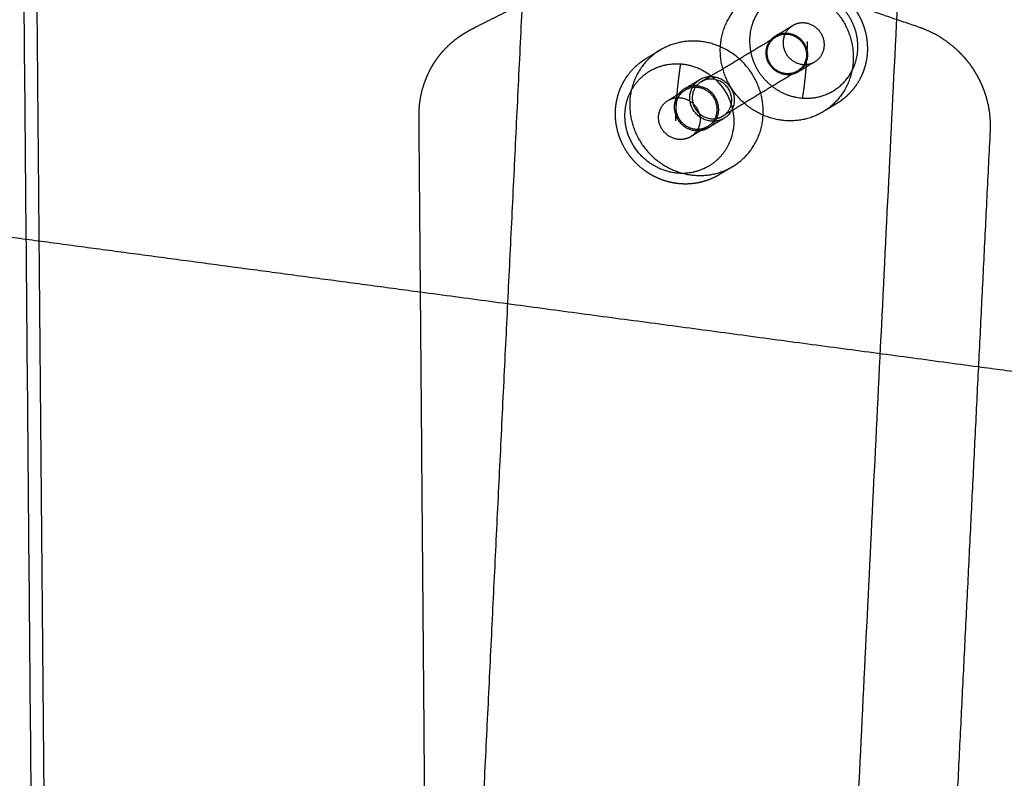
# Model space of a CAD drawing. Units: metres. Extents: x 106.2 to 143.9, y -9089.6 to -9067.
# Drawn here: x 114.2 to 114.4, y -9069.2 to -9069 of the extents above; entities that cross this region are included whole.
import ezdxf

# ---------------------------------------------------------------- set-up
doc = ezdxf.new("R2010")
doc.units = ezdxf.units.M
doc.layers.add('Make2D$Hidden$Curves', color=7, linetype='Continuous', true_color=0x8c8c8c)
doc.layers.add('Make2D$Visible$Curves', color=7, linetype='Continuous', true_color=0x000000)

# ---------------------------------------------------------------- blocks, each defined once
blk = doc.blocks.new('1_SH003A')
at = {"layer": 'Make2D$Hidden$Curves', "color": 0, "lineweight": -3}
for points, weights, degree in [([(133.24957, -9069.05545), (133.24899, -9068.99027), (133.24842, -9068.92505)], [14711.6319422, 14706.3725127, 14701.1130831], 2), ([(133.37379, -9068.94148), (133.36549, -9069.1119), (133.3572, -9069.28192)], [14727.1625847, 14744.1663485, 14761.1701122], 2), ([(133.43491, -9069.61961), (133.4513, -9069.28745), (133.46776, -9068.95379)], [14779.1694432, 14745.8716609, 14712.5738787], 2), ([(133.44235, -9068.99201), (133.43244, -9068.9913), (133.42919, -9069.00055)], [15069.810242, 12194.4061961, 15075.0098709], 2), ([(133.44217, -9069.00048), (133.44057, -9069.00036), (133.43923, -9069.00117)], [15070.5918361, 14407.7058231, 15071.6493237], 2), ([(133.35753, -9069.00254), (133.358, -9069.00226), (133.35847, -9069.002), (133.35896, -9069.00176)], [15020.9818702, 15020.8358907, 15020.6880002, 15020.5384227], 3), ([(133.43496, -9069.00373), (133.4371, -9069.00245), (133.43923, -9069.00117)], [12970.7133219, 12975.8476308, 12980.9819396], 2), ([(133.43496, -9069.00373), (133.43631, -9069.00293), (133.4379, -9069.00304)], [15059.7268816, 14396.3081976, 15058.669394], 2), ([(133.41626, -9069.01527), (133.42569, -9069.0096), (133.4351, -9069.00395)], [12925.5134448, 12948.0731924, 12970.6329399], 2), ([(133.44178, -9069.0194), (133.44288, -9069.01248), (133.44303, -9069.00512)], [15072.3389287, 14543.2969361, 15073.7842313], 2), ([(133.4449, -9069.01024), (133.44277, -9069.01153), (133.44064, -9069.01281)], [12977.7189635, 12972.5855526, 12967.4521418], 2), ([(133.44178, -9069.0194), (133.45168, -9069.02011), (133.45494, -9069.01087)], [15072.3389287, 12191.10473, 15067.1392998], 2), ([(133.44195, -9069.01093), (133.44356, -9069.01105), (133.4449, -9069.01024)], [15071.5573347, 14403.517941, 15070.4966926], 2), ([(133.4405, -9069.0126), (133.43111, -9069.01826), (133.42168, -9069.02394)], [12967.5270546, 12944.9710649, 12922.4150752], 2), ([(133.44064, -9069.01281), (133.43929, -9069.01362), (133.43769, -9069.01351)], [15058.5742505, 14392.123551, 15059.6348926], 2), ([(133.41201, -9069.01708), (133.41397, -9069.0159), (133.41592, -9069.01472)], [12916.3748854, 12921.0424682, 12925.710051], 2), ([(133.4079, -9069.01999), (133.41006, -9069.0187), (133.41221, -9069.0174)], [12905.9899133, 12911.1242221, 12916.258531], 2), ([(133.41516, -9069.01671), (133.41356, -9069.01659), (133.41221, -9069.0174)], [14995.4443224, 14335.866244, 14996.50181], 2), ([(133.4079, -9069.01999), (133.40925, -9069.01918), (133.41085, -9069.0193)], [14984.5793679, 14324.4686185, 14983.5218803], 2), ([(133.42168, -9069.02394), (133.42389, -9069.02261), (133.42394, -9069.01997)], [12922.4150752, 12307.7841652, 15005.1086032], 2), ([(133.45041, -9069.02075), (133.44868, -9069.02179), (133.44696, -9069.02284)], [12972.1765202, 12968.0161437, 12963.8557672], 2), ([(133.41811, -9069.02684), (133.4206, -9069.02535), (133.42066, -9069.02237)], [12912.8909683, 12299.0458619, 14994.066275], 2), ([(133.44696, -9069.02284), (133.44262, -9069.02547), (133.43745, -9069.02509)], [15057.2834121, 14387.4684604, 15060.7038374], 2), ([(133.42202, -9069.02449), (133.42007, -9069.02566), (133.41811, -9069.02684)], [12922.2243846, 12917.5576764, 12912.8909683], 2), ([(133.41791, -9069.02652), (133.41575, -9069.02782), (133.4136, -9069.02912)], [12913.0068751, 12907.8734643, 12902.7400534], 2), ([(133.41495, -9069.02722), (133.41656, -9069.02733), (133.41791, -9069.02652)], [14996.409821, 14331.6987555, 14995.3491789], 2), ([(133.4136, -9069.02912), (133.41225, -9069.02993), (133.41064, -9069.02981)], [14983.4267368, 14320.3043655, 14984.4873789], 2), ([(133.41471, -9069.03885), (133.4199, -9069.03923), (133.42425, -9069.03659)], [14997.4787658, 14327.0627214, 14994.0583405], 2), ([(133.24622, -9069.055), (133.19797, -9069.04854), (133.14983, -9069.04209)], [14070.4922915, 14085.3702161, 14100.2481407], 2), ([(133.48604, -9069.08711), (133.4157, -9069.07769), (133.34557, -9069.0683)], [13997.0021141, 14018.4780045, 14039.9538948], 2)]:
    blk.add_rational_spline(points, weights, degree=degree, dxfattribs=at)
for points, weights, degree, knots in [([(133.43219, -9068.99159), (133.43277, -9068.99124), (133.43338, -9068.99093), (133.434, -9068.99066), (133.43506, -9068.9902), (133.43616, -9068.98985), (133.4384, -9068.9894), (133.43954, -9068.98929), (133.44068, -9068.9893), (133.44177, -9068.98931), (133.44286, -9068.98943), (133.44496, -9068.98986), (133.44595, -9068.99016), (133.44692, -9068.99054), (133.44891, -9068.99134), (133.45075, -9068.9925), (133.45234, -9068.99396), (133.45318, -9068.99474), (133.45396, -9068.9956), (133.45534, -9068.99747), (133.45594, -9068.99848), (133.45644, -9068.99954), (133.45694, -9069.0006), (133.45733, -9069.00171), (133.45788, -9069.00395), (133.45804, -9069.00508), (133.45808, -9069.00621), (133.45813, -9069.0073), (133.45807, -9069.00839), (133.45775, -9069.01047), (133.4575, -9069.01146), (133.45716, -9069.01242)], [15070.6526869, 15070.4571675, 15070.2571529, 15070.0537291, 15069.7105888, 15069.3593945, 15068.6597258, 15068.3132636, 15067.9715448, 15067.6440986, 15067.3226331, 15066.7190175, 15066.4369326, 15066.1690977, 15065.6176051, 15065.1335082, 15064.7430119, 15064.534511, 15064.3541689, 15064.0522132, 15063.9326752, 15063.8480064, 15063.763298, 15063.7139178, 15063.6874666, 15063.7090498, 15063.7648793, 15063.8185605, 15063.9036506, 15064.1277779, 15064.2631278, 15064.4232148], 3, [0, 0, 0, 0, 1.655302, 1.655302, 1.655302, 4.449313, 4.449313, 7.181425, 7.181425, 7.181425, 9.798806, 9.798806, 12.263175, 12.263175, 12.263175, 17.349513, 17.349513, 17.349513, 20.060269, 20.060269, 22.827957, 22.827957, 22.827957, 25.596967, 25.596967, 28.311364, 28.311364, 28.311364, 30.920806, 30.920806, 33.386814, 33.386814, 33.386814, 33.386814]), ([(133.43814, -9068.99145), (133.4505, -9068.99234), (133.4539, -9069.00446), (133.4573, -9069.01658), (133.44696, -9069.02284)], [15057.6004492, 12114.4952507, 15053.3604851, 12114.2982754, 15057.2834121], 2, [0, 0, 0, 17.159018, 17.159018, 34.318037, 34.318037, 34.318037]), ([(133.45494, -9069.01087), (133.45723, -9069.00439), (133.45326, -9068.99845), (133.44929, -9068.99251), (133.44235, -9068.99201)], [15067.1392998, 13423.7353821, 15066.6515169, 13425.2342163, 15069.810242], 2, [0, 0, 0, 10.367256, 10.367256, 20.734512, 20.734512, 20.734512]), ([(133.43745, -9069.02509), (133.42507, -9069.0242), (133.42169, -9069.01204), (133.41832, -9068.99989), (133.42872, -9068.99366)], [15060.7038374, 12110.3451954, 15064.9442685, 12110.5221155, 15060.9882831], 2, [0, 0, 0, 17.19909, 17.19909, 34.398181, 34.398181, 34.398181]), ([(133.42919, -9069.00055), (133.42691, -9069.00703), (133.43087, -9069.01296), (133.43484, -9069.0189), (133.44178, -9069.0194)], [15075.0098709, 13433.1161821, 15075.4976539, 13431.6173479, 15072.3389287], 2, [0, 0, 0, 10.367256, 10.367256, 20.734512, 20.734512, 20.734512]), ([(133.4449, -9069.01024), (133.44812, -9069.0083), (133.44707, -9069.00452), (133.44601, -9069.00075), (133.44217, -9069.00048)], [15070.4966926, 12122.5983984, 15069.2726843, 12122.6575334, 15070.5918361], 2, [2.509378, 2.509378, 2.509378, 7.852034, 7.852034, 13.194689, 13.194689, 13.194689]), ([(133.44276, -9069.00863), (133.44286, -9069.00365), (133.4379, -9069.00329), (133.43294, -9069.00294), (133.43284, -9069.00792), (133.43273, -9069.0129), (133.43769, -9069.01326), (133.44265, -9069.01362), (133.44276, -9069.00863)], [15057.4950911, 10646.9317863, 15058.6893714, 10649.2709542, 15060.8031741, 10649.9211548, 15059.6088938, 10647.5819869, 15057.4950911], 2, [15330.237585, 15330.237585, 15330.237585, 15336.520771, 15336.520771, 15342.803956, 15342.803956, 15349.087141, 15349.087141, 15355.370327, 15355.370327, 15355.370327]), ([(133.43923, -9069.00117), (133.436, -9069.00311), (133.43706, -9069.00688), (133.43811, -9069.01066), (133.44195, -9069.01093)], [15071.6493237, 12121.4203338, 15072.8765316, 12121.3631399, 15071.5573347], 2, [2.501621, 2.501621, 2.501621, 7.848155, 7.848155, 13.194689, 13.194689, 13.194689]), ([(133.4379, -9069.00304), (133.44175, -9069.00332), (133.44281, -9069.00709), (133.44386, -9069.01087), (133.44064, -9069.01281)], [15058.669394, 12113.066405, 15057.3502422, 12113.00727, 15058.5742505], 2, [0, 0, 0, 5.342655, 5.342655, 10.685311, 10.685311, 10.685311]), ([(133.43769, -9069.01351), (133.43384, -9069.01323), (133.43279, -9069.00945), (133.43173, -9069.00567), (133.43496, -9069.00373)], [15059.6348926, 12111.7752825, 15060.9540896, 12111.8324764, 15059.7268816], 2, [0, 0, 0, 5.346534, 5.346534, 10.693068, 10.693068, 10.693068]), ([(133.40594, -9069.00729), (133.3955, -9069.01353), (133.39889, -9069.02574), (133.40228, -9069.03795), (133.41471, -9069.03885)], [14997.7632115, 12059.6966347, 15001.7191969, 12059.5197146, 14997.4787658], 2, [8.01332, 8.01332, 8.01332, 25.212411, 25.212411, 42.411501, 42.411501, 42.411501]), ([(133.45716, -9069.01242), (133.45683, -9069.01338), (133.4564, -9069.01431), (133.45534, -9069.01611), (133.45471, -9069.01698), (133.45399, -9069.01778), (133.45295, -9069.01894), (133.45174, -9069.01994), (133.45041, -9069.02075)], [15064.4232148, 15064.5835888, 15064.7681203, 15065.1937153, 15065.4365219, 15065.6996549, 15066.0804148, 15066.5004015, 15066.9478159], 3, [0, 0, 0, 0, 2.470471, 2.470471, 5.093599, 5.093599, 5.093599, 8.893764, 8.893764, 8.893764, 8.893764]), ([(133.41979, -9069.02522), (133.42447, -9069.02476), (133.42456, -9069.02001), (133.42468, -9069.01439), (133.41908, -9069.01398), (133.41349, -9069.01358), (133.41337, -9069.0192), (133.41326, -9069.02483), (133.41885, -9069.02523), (133.41932, -9069.02527), (133.41979, -9069.02522)], [14112.3025683, 11115.7806047, 15004.9048587, 10609.7042388, 15006.248424, 10612.3358028, 15008.6264521, 10613.0672784, 15007.2828868, 14501.6645336, 14112.3025683], 2, [22.018607, 22.018607, 22.018607, 28.274334, 28.274334, 35.342917, 35.342917, 42.411501, 42.411501, 49.480084, 49.480084, 50.292941, 50.292941, 50.292941]), ([(133.41626, -9069.01527), (133.41405, -9069.0166), (133.41399, -9069.01925), (133.41389, -9069.02425), (133.41886, -9069.02461), (133.4204, -9069.02472), (133.42168, -9069.02394)], [12925.5134448, 12305.3894123, 15008.4166862, 10612.8783139, 15007.2224059, 13309.1610061, 12922.4150752], 2, [15338.940696, 15338.940696, 15338.940696, 15342.803956, 15342.803956, 15349.087141, 15349.087141, 15351.513797, 15351.513797, 15351.513797]), ([(133.42394, -9069.01997), (133.42404, -9069.01497), (133.41907, -9069.01461), (133.41754, -9069.0145), (133.41626, -9069.01527)], [15005.1086032, 10609.8889455, 15006.3028835, 13313.9557009, 12925.5134448], 2, [15330.237585, 15330.237585, 15330.237585, 15336.520771, 15336.520771, 15338.940696, 15338.940696, 15338.940696]), ([(133.41201, -9069.01708), (133.40952, -9069.01857), (133.40945, -9069.02156), (133.40934, -9069.02719), (133.41494, -9069.02759), (133.41666, -9069.02772), (133.41811, -9069.02684)], [12916.3748854, 12296.3555891, 14997.7878684, 10605.4032423, 14996.4443031, 13299.2515323, 12912.8909683], 2, [38.06486, 38.06486, 38.06486, 42.411501, 42.411501, 49.480084, 49.480084, 52.210545, 52.210545, 52.210545]), ([(133.41221, -9069.0174), (133.40897, -9069.01935), (133.41003, -9069.02314), (133.41108, -9069.02694), (133.41495, -9069.02722)], [14996.50181, 12060.987778, 14997.729018, 12060.9305842, 14996.409821], 2, [2.501621, 2.501621, 2.501621, 7.848155, 7.848155, 13.194689, 13.194689, 13.194689]), ([(133.42066, -9069.02237), (133.42077, -9069.01674), (133.41517, -9069.01633), (133.41345, -9069.01621), (133.41201, -9069.01708)], [14994.066275, 10602.0402028, 14995.4098403, 13304.6417396, 12916.3748854], 2, [28.274334, 28.274334, 28.274334, 35.342917, 35.342917, 38.06486, 38.06486, 38.06486]), ([(133.41791, -9069.02652), (133.42114, -9069.02457), (133.42008, -9069.02078), (133.41902, -9069.01699), (133.41516, -9069.01671)], [14995.3491789, 12062.1452252, 14994.1251706, 12062.2043603, 14995.4443224], 2, [2.509378, 2.509378, 2.509378, 7.852034, 7.852034, 13.194689, 13.194689, 13.194689]), ([(133.41064, -9069.02981), (133.40677, -9069.02953), (133.40571, -9069.02574), (133.40465, -9069.02194), (133.4079, -9069.01999)], [14984.4873789, 12051.3427268, 14985.8065759, 12051.3999206, 14984.5793679], 2, [0, 0, 0, 5.346534, 5.346534, 10.693068, 10.693068, 10.693068]), ([(133.41085, -9069.0193), (133.41472, -9069.01958), (133.41578, -9069.02337), (133.41684, -9069.02716), (133.4136, -9069.02912)], [14983.5218803, 12052.6132318, 14982.2027285, 12052.5540968, 14983.4267368], 2, [0, 0, 0, 5.342655, 5.342655, 10.685311, 10.685311, 10.685311])]:
    blk.add_rational_spline(points, weights, degree=degree, knots=knots, dxfattribs=at)
at = {"layer": 'Make2D$Visible$Curves', "color": 0, "lineweight": -3}
for points, weights in [([(134.98667, -9069.06661), (132.19752, -9068.70614), (129.71826, -9068.38573)], [14458.0637445, 15361.6560099, 16265.2482753]), ([(132.82987, -9068.87019), (133.74411, -9068.99001), (134.69604, -9069.11477)], [14268.2470122, 13985.7432347, 13703.2394571]), ([(133.35896, -9069.00176), (133.3772, -9068.99258), (133.39547, -9068.98339)], [14895.6950098, 14888.7827133, 14881.8704169]), ([(133.41468, -9068.98219), (133.4429, -9068.99185), (133.47114, -9069.00153)], [13843.8173483, 13835.768968, 13827.7205878]), ([(133.2456, -9068.98521), (133.24947, -9069.42201), (133.25332, -9069.85673)], [13759.910574, 13792.9566435, 13826.0027129]), ([(133.35688, -9069.00293), (133.35721, -9069.00273), (133.35753, -9069.00254)], [14769.0438311, 14769.9320041, 14770.8201772]), ([(133.4154, -9069.00507), (133.41026, -9069.0047), (133.40594, -9069.00729)], [14994.3753776, 14340.458233, 14997.7632115]), ([(133.40245, -9069.00938), (133.4042, -9069.00833), (133.40594, -9069.00729)], [12911.5472683, 12915.7099846, 12919.8727009]), ([(133.41103, -9069.01078), (133.40992, -9069.01775), (133.40976, -9069.02515)], [14982.7402863, 14452.756135, 14981.2949837]), ([(133.41103, -9069.01078), (133.42098, -9069.0115), (133.42387, -9069.02124)], [14982.7402863, 12118.6179056, 14979.2879369]), ([(133.34671, -9069.20524), (133.34596, -9069.11461), (133.3452, -9069.02388)], [13760.1326764, 13753.2873273, 13746.4419782]), ([(133.41046, -9069.03833), (133.40051, -9069.0376), (133.39763, -9069.02787)], [14985.268973, 12126.0108727, 14988.7213223]), ([(133.48899, -9069.02758), (133.48237, -9069.16127), (133.47576, -9069.29472)], [13769.5528603, 13782.0289279, 13794.5049955]), ([(133.42425, -9069.03659), (133.42251, -9069.03765), (133.42076, -9069.0387)], [12909.4209341, 12905.2605575, 12901.100181]), ([(133.34557, -9069.0683), (133.29584, -9069.06164), (133.24622, -9069.055)], [14039.9538949, 14055.2230932, 14070.4922915]), ([(133.25383, -9069.53802), (133.2517, -9069.29705), (133.24957, -9069.05545)], [14750.6903559, 14731.1611491, 14711.6319422]), ([(133.58698, -9069.10063), (133.53646, -9069.09386), (133.48604, -9069.08711)], [13966.2989254, 13981.6505198, 13997.0021141])]:
    blk.add_rational_spline(points, weights, degree=2, dxfattribs=at)
for points, weights, degree, knots in [([(133.3452, -9069.02388), (133.34518, -9069.02168), (133.34545, -9069.01949), (133.3463, -9069.01628), (133.34666, -9069.01521), (133.34739, -9069.01347), (133.34772, -9069.01279), (133.34825, -9069.01179), (133.34844, -9069.01146), (133.34864, -9069.01113), (133.34903, -9069.01048), (133.34945, -9069.00985), (133.35012, -9069.00893), (133.35035, -9069.00863), (133.35107, -9069.00775), (133.35157, -9069.00719), (133.35241, -9069.00634), (133.35273, -9069.00604), (133.35356, -9069.00529), (133.35408, -9069.00486), (133.35534, -9069.0039), (133.35609, -9069.00339), (133.35688, -9069.00293)], [15023.5912529, 15023.4787841, 15023.2846597, 15022.8742201, 15022.7143463, 15022.4153696, 15022.2866377, 15022.0813593, 15022.0108205, 15021.9383551, 15021.7933583, 15021.6407695, 15021.4013545, 15021.3199148, 15021.0712941, 15020.8992718, 15020.6168812, 15020.5105277, 15020.2370906, 15020.0675826, 15019.6610056, 15019.4210914, 15019.1754396], 3, [0, 0, 0, 0, 5.2592, 5.2592, 7.980555, 7.980555, 9.813973, 9.813973, 10.733337, 10.733337, 10.733337, 12.570727, 12.570727, 13.487577, 13.487577, 15.313123, 15.313123, 16.383183, 16.383183, 18.016287, 18.016287, 20.211915, 20.211915, 20.211915, 20.211915]), ([(133.47114, -9069.00153), (133.47374, -9069.00242), (133.4762, -9069.00372), (133.47918, -9069.00596), (133.47992, -9069.00658), (133.48098, -9069.00756), (133.48132, -9069.0079), (133.48233, -9069.00896), (133.48297, -9069.0097), (133.48387, -9069.01086), (133.48415, -9069.01126), (133.48443, -9069.01166), (133.48471, -9069.01207), (133.48497, -9069.01248), (133.48573, -9069.01373), (133.48619, -9069.01459), (133.4868, -9069.01591), (133.48699, -9069.01635), (133.48753, -9069.01769), (133.48783, -9069.01859), (133.48882, -9069.02215), (133.48912, -9069.02487), (133.48899, -9069.02758)], [14983.6174916, 14982.9185548, 14982.2818032, 14981.5422939, 14981.3627104, 14981.1106431, 14981.0291972, 14980.7935529, 14980.6494072, 14980.454014, 14980.3923177, 14980.3342583, 14980.2762023, 14980.2218053, 14980.0701017, 14979.984, 14979.8780901, 14979.8467464, 14979.7647854, 14979.725444, 14979.6321851, 14979.6898662, 14979.8713166], 3, [0, 0, 0, 0, 6.468324, 6.468324, 8.717393, 8.717393, 9.85312, 9.85312, 12.139214, 12.139214, 13.285568, 13.285568, 13.285568, 14.431849, 14.431849, 16.717401, 16.717401, 17.852665, 17.852665, 20.100466, 20.100466, 26.562976, 26.562976, 26.562976, 26.562976]), ([(133.42425, -9069.03659), (133.43463, -9069.0303), (133.43122, -9069.01813), (133.4278, -9069.00596), (133.4154, -9069.00507)], [14994.0583405, 12063.4170384, 14990.1354134, 12063.6140137, 14994.3753776], 2, [8.093464, 8.093464, 8.093464, 25.252483, 25.252483, 42.411501, 42.411501, 42.411501]), ([(133.39536, -9069.02824), (133.39475, -9069.02618), (133.39453, -9069.02404), (133.3947, -9069.02192), (133.3948, -9069.02079), (133.39501, -9069.01967), (133.39566, -9069.01748), (133.3961, -9069.01641), (133.39665, -9069.0154), (133.3972, -9069.01439), (133.39786, -9069.01345), (133.39936, -9069.01173), (133.40019, -9069.01096), (133.40109, -9069.01029), (133.40153, -9069.00996), (133.40198, -9069.00966), (133.40245, -9069.00938)], [14991.3544456, 14991.4105473, 14991.3454906, 14991.1631297, 14991.0653483, 14990.9345611, 14990.6072609, 14990.410162, 14990.1846087, 14989.95864, 14989.7053641, 14989.157453, 14988.8652247, 14988.5563033, 14988.4072545, 14988.2545823, 14988.0988077], 3, [0, 0, 0, 0, 5.085469, 5.085469, 5.085469, 7.807499, 7.807499, 10.59325, 10.59325, 10.59325, 13.384172, 13.384172, 16.120277, 16.120277, 16.120277, 17.439754, 17.439754, 17.439754, 17.439754]), ([(133.39763, -9069.02787), (133.39561, -9069.02104), (133.39983, -9069.01566), (133.40405, -9069.01028), (133.41103, -9069.01078)], [14988.7213223, 13355.1407097, 14986.9413734, 13351.7843729, 14982.7402863], 2, [0, 0, 0, 10.367256, 10.367256, 20.734512, 20.734512, 20.734512]), ([(133.42387, -9069.02124), (133.42589, -9069.02807), (133.42167, -9069.03345), (133.41744, -9069.03883), (133.41046, -9069.03833)], [14979.2879369, 13346.5510572, 14981.0678858, 13349.907394, 14985.268973], 2, [0, 0, 0, 10.367256, 10.367256, 20.734512, 20.734512, 20.734512]), ([(133.42076, -9069.0387), (133.4194, -9069.03953), (133.41791, -9069.04015), (133.41635, -9069.04054), (133.41536, -9069.0408), (133.41433, -9069.04095), (133.41221, -9069.04108), (133.41111, -9069.04104), (133.41001, -9069.04089), (133.40888, -9069.04073), (133.40775, -9069.04047), (133.40555, -9069.0397), (133.40448, -9069.0392), (133.40346, -9069.0386), (133.40244, -9069.038), (133.40149, -9069.0373), (133.39974, -9069.03574), (133.39896, -9069.03488), (133.39826, -9069.03396), (133.39759, -9069.03308), (133.397, -9069.03213), (133.39604, -9069.03021), (133.39566, -9069.02924), (133.39536, -9069.02824)], [14984.3939367, 14984.8489969, 14985.3275499, 14985.8154574, 14986.1274917, 14986.4414945, 14987.083831, 14987.4103576, 14987.7284851, 14988.0592344, 14988.3792303, 14988.9935829, 14989.2857173, 14989.5551036, 14989.824039, 14990.0689198, 14990.4978518, 14990.6820752, 14990.8356002, 14990.9829231, 14991.1013082, 14991.2719953, 14991.3273103, 14991.3544456], 3, [0, 0, 0, 0, 3.871151, 3.871151, 3.871151, 6.345572, 6.345572, 8.964493, 8.964493, 8.964493, 11.687874, 11.687874, 14.463711, 14.463711, 14.463711, 17.234825, 17.234825, 19.945214, 19.945214, 19.945214, 22.545521, 22.545521, 24.999219, 24.999219, 24.999219, 24.999219])]:
    blk.add_rational_spline(points, weights, degree=degree, knots=knots, dxfattribs=at)

msp = doc.modelspace()

# ---------------------------------------------------------------- block references
msp.add_blockref('1_SH003A', (-19.08015, 0))

doc.saveas('drawing.dxf')
